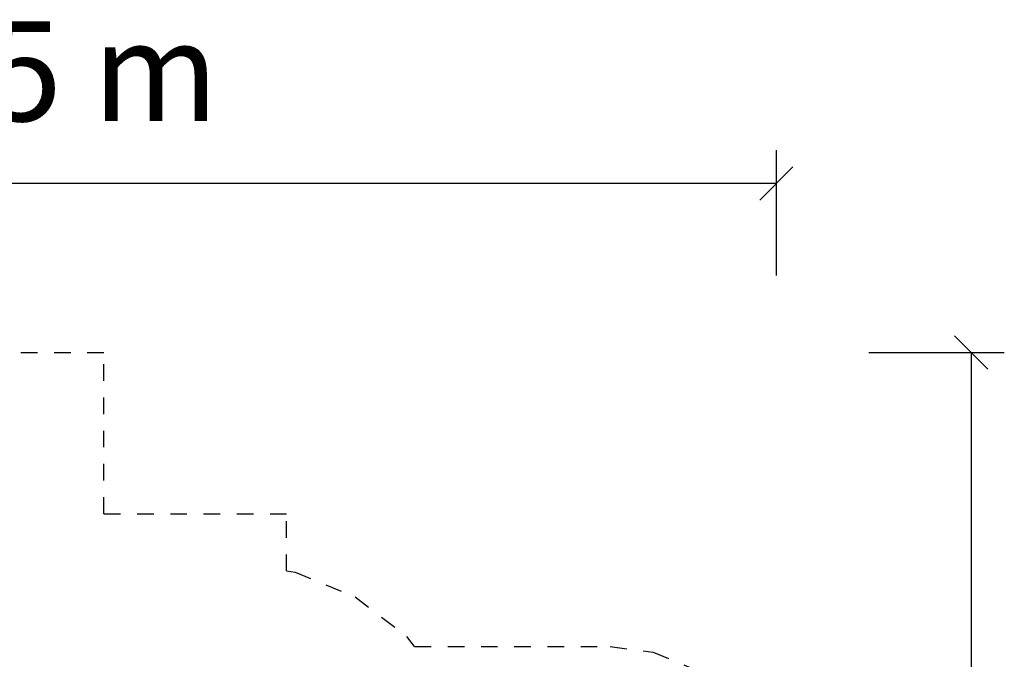
# Model space of a CAD drawing. Extents: x 25.4 to 36.2, y 17.4 to 25.7.
# Drawn here: x 30.2 to 36.2, y 21.8 to 25.7 of the extents above; entities that cross this region are included whole.
import ezdxf
from ezdxf.enums import TextEntityAlignment as Align

# ---------------------------------------------------------------- set-up
doc = ezdxf.new("R2010")
doc.units = 0
doc.linetypes.add('DASHED', pattern=[0.01905, 0.0127, -0.00635])
doc.layers.add('DHPSTAB', color=7, linetype='Continuous')
doc.layers.add('TITLE_BLOCK', color=7, linetype='Continuous')
doc.styles.add('ARIAL', font='ARIAL.TTF')

# ---------------------------------------------------------------- blocks, each defined once
blk = doc.blocks.new('SLASH')
at = {"color": 0, "linetype": 'Continuous'}
blk.add_line((-0.0127, -0.0127), (0.0127, 0.0127), dxfattribs=at)

msp = doc.modelspace()

# ---------------------------------------------------------------- linework, layer by layer
at = {"layer": 'DHPSTAB', "color": 5, "linetype": 'DASHED'}
for p, q in [((26.6335, 23.6661), (30.7335, 23.6661)), ((30.7335, 22.6961), (30.7335, 23.6661)), ((30.7335, 22.6961), (31.8335, 22.6961)), ((31.8335, 22.3517), (31.8335, 22.6961)), ((31.8335, 22.3517), (31.8846, 22.345)), ((31.8846, 22.345), (32.2464, 22.1952)), ((32.2464, 22.1952), (32.557, 21.9568)), ((32.6036, 21.8961), (32.557, 21.9568)), ((32.6036, 21.8961), (33.7814, 21.8961)), ((33.7814, 21.8961), (34.0402, 21.8621)), ((34.0402, 21.8621), (34.2814, 21.7622))]:
    msp.add_line(p, q, dxfattribs=at)
at = {"layer": 'TITLE_BLOCK', "color": 7, "linetype": 'Continuous'}
for p, q in [((34.7814, 24.1297), (34.7814, 24.8846)), ((34.7814, 24.6846), (25.5335, 24.6846)), ((35.3371, 23.6661), (36.1535, 23.6661)), ((35.9535, 23.6661), (35.9535, 17.4961))]:
    msp.add_line(p, q, dxfattribs=at)

# ---------------------------------------------------------------- block references
at = {"layer": 'TITLE_BLOCK', "color": 7, "linetype": 'Continuous', "xscale": 7.874015748031499, "yscale": 7.874015748031499}
for p, rotation in [((34.7814, 24.6846), 180), ((35.9535, 23.6661), 270.0000000000001)]:
    msp.add_blockref('SLASH', p, dxfattribs=dict(at, rotation=rotation))

# ---------------------------------------------------------------- texts
at = {"layer": 'TITLE_BLOCK', "color": 7, "linetype": 'Continuous', "style": 'ARIAL'}
msp.add_text('9,25 m', height=0.6, dxfattribs=at).set_placement((30.1574, 25.3596), align=Align.MIDDLE_CENTER)

doc.saveas('drawing.dxf')
